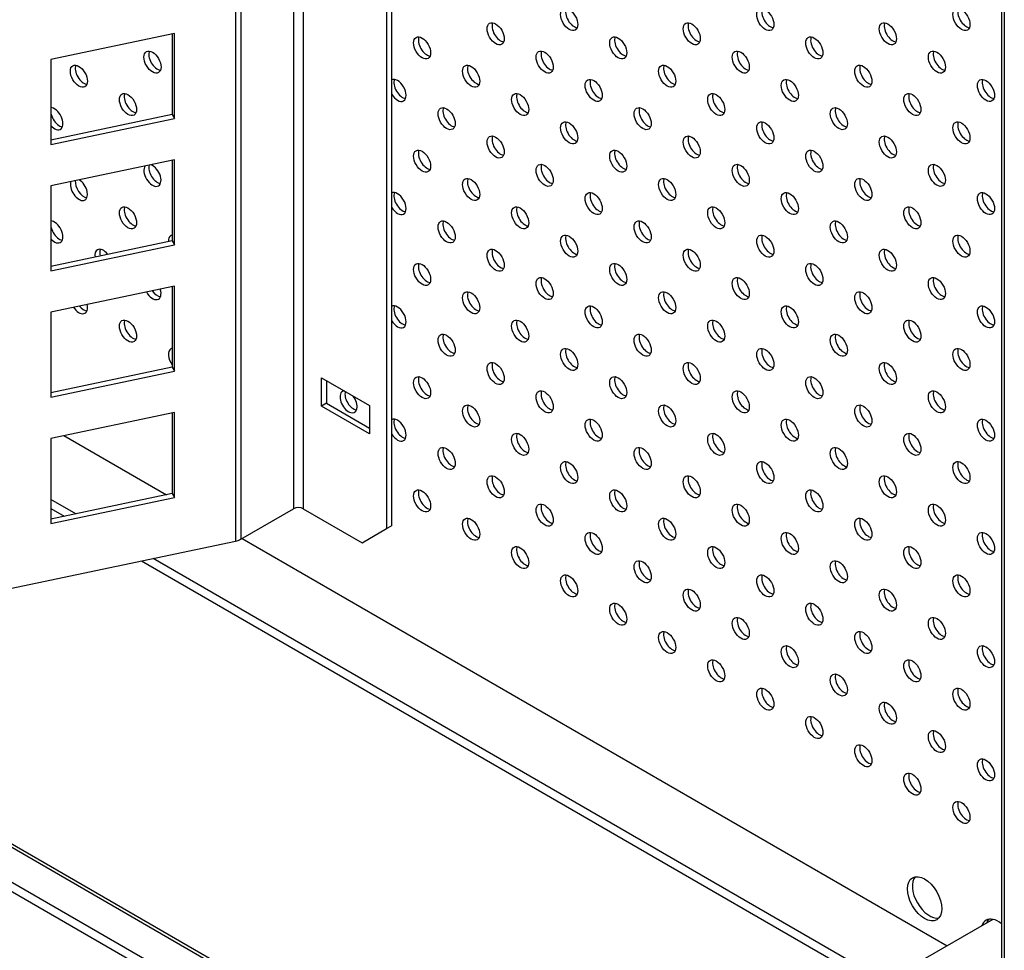
# Model space of a CAD drawing. Units: millimetres. Extents: x 0 to 3661, y -27 to 2555.
# Drawn here: x 2175 to 2352, y 823 to 990 of the extents above; entities that cross this region are included whole.
import ezdxf

# ---------------------------------------------------------------- set-up
doc = ezdxf.new("R2010")
doc.units = ezdxf.units.MM
doc.header["$LTSCALE"] = 12.5
for name, color, linetype in [('Default', 7, 'Continuous'), ('KORPUS', 7, 'Continuous'), ('KOŁEK_S-FH_M6X25', 7, 'Continuous'), ('PANEL_RJ45', 7, 'Continuous'), ('RAMKA_SZEROKOSC', 7, 'Continuous'), ('WKLAD_N', 7, 'Continuous'), ('WST_POZ', 7, 'Continuous')]:
    doc.layers.add(name, color=color, linetype=linetype)

# ---------------------------------------------------------------- blocks, each defined once
blk = doc.blocks.new('SE2')
at = {"layer": 'KORPUS', "color": 7, "linetype": 'Continuous', "lineweight": 25}
for p, q in [((2184.85, 901.21), (2180.32, 903.83)), ((2180.32, 902.19), (2182.77, 900.78)), ((2351.73, 804.86), (2198.78, 893.17)), ((2196.71, 892.73), (2351.73, 803.23))]:
    blk.add_line(p, q, dxfattribs=at)
at = {"layer": 'KOŁEK_S-FH_M6X25', "color": 7, "linetype": 'Continuous', "lineweight": 25}
blk.add_line((2350.2, 828.13), (2337.55, 820.83), dxfattribs=at)
at = {"layer": 'PANEL_RJ45', "color": 7, "linetype": 'Continuous', "lineweight": 25}
for p, q in [((2213.66, 1198.95), (2213.66, 896.29)), ((2214.57, 1198.43), (2214.57, 896.63)), ((2224.1, 1192.92), (2224.1, 902.13)), ((2225.86, 1191.9), (2225.86, 902.13)), ((2240.89, 1183.23), (2240.89, 898.56)), ((2241.77, 1182.72), (2241.77, 899.07)), ((2202.64, 987.8), (2180.32, 983.11)), ((2202.21, 987.71), (2202.21, 973.17)), ((2202.64, 972.49), (2202.64, 987.8)), ((2180.32, 983.11), (2180.32, 967.8)), ((2202.21, 973.17), (2180.32, 968.57)), ((2202.21, 973.17), (2202.64, 972.49)), ((2180.32, 967.8), (2202.64, 972.49)), ((2202.64, 965.03), (2180.32, 960.34)), ((2202.21, 964.94), (2202.21, 950.4)), ((2202.64, 949.72), (2202.64, 965.03)), ((2180.32, 960.34), (2180.32, 945.03)), ((2202.21, 950.4), (2180.32, 945.8)), ((2180.32, 945.03), (2202.64, 949.72)), ((2202.21, 950.4), (2202.64, 949.72)), ((2202.64, 942.26), (2180.32, 937.57)), ((2202.21, 942.17), (2202.21, 927.63)), ((2202.64, 926.95), (2202.64, 942.26)), ((2180.32, 937.57), (2180.32, 922.26)), ((2202.21, 927.63), (2180.32, 923.03)), ((2180.32, 922.26), (2202.64, 926.95)), ((2202.21, 927.63), (2202.64, 926.95)), ((2229.13, 925.76), (2237.8, 920.76)), ((2229.13, 920.65), (2229.13, 925.76)), ((2230.02, 925.25), (2230.02, 921.16)), ((2230.02, 921.16), (2229.13, 920.65)), ((2237.8, 915.65), (2229.13, 920.65)), ((2230.02, 921.16), (2237.8, 916.67)), ((2237.8, 920.76), (2237.8, 915.65)), ((2202.64, 919.49), (2180.32, 914.8)), ((2202.21, 919.4), (2202.21, 904.86)), ((2202.64, 904.18), (2202.64, 919.49)), ((2180.32, 914.8), (2180.32, 899.49)), ((2202.21, 904.86), (2180.32, 900.26)), ((2180.32, 899.49), (2202.64, 904.18)), ((2202.21, 904.86), (2202.64, 904.18)), ((2214.57, 896.63), (2224.1, 902.13)), ((2225.86, 902.13), (2236.47, 896.01)), ((2236.47, 896.01), (2240.89, 898.56)), ((2240.89, 898.56), (2241.77, 899.07)), ((2169.3, 886.97), (2213.66, 896.29))]:
    blk.add_line(p, q, dxfattribs=at)
for centre, major_axis, start_param in [((2224.98, 901.62), (-1.25, 0), 3.926991), ((2212.8, 897.65), (2.5, 0), 5.061455)]:
    blk.add_ellipse(centre, major_axis=major_axis, ratio=0.57735, start_param=start_param, end_param=5.497787, dxfattribs=at)
at = {"layer": 'RAMKA_SZEROKOSC', "color": 7, "linetype": 'Continuous', "lineweight": 25}
for p, q in [((2023.17, 927.81), (2351.73, 738.12)), ((2029.18, 924.95), (2351.73, 738.73)), ((2351.73, 731.79), (2022.46, 921.89)), ((2021.76, 920.66), (2351.73, 730.16))]:
    blk.add_line(p, q, dxfattribs=at)
at = {"layer": 'WKLAD_N', "color": 7, "linetype": 'Continuous', "lineweight": 25}
for p, q in [((2182.71, 915.31), (2201.18, 904.65)), ((2214.82, 896.77), (2341.95, 823.37))]:
    blk.add_line(p, q, dxfattribs=at)
for centre, major_axis in [((2273.8, 990.3), (-1.09, 1.89)), ((2309.15, 990.3), (-1.09, 1.89)), ((2344.51, 990.3), (-1.09, 1.89)), ((2260.54, 987.74), (-1.09, 1.89)), ((2295.89, 987.74), (-1.09, 1.89)), ((2331.25, 987.74), (-1.09, 1.89)), ((2247.28, 985.19), (-1.09, 1.89)), ((2282.64, 985.19), (-1.09, 1.89)), ((2317.99, 985.19), (-1.09, 1.89)), ((2198.67, 982.64), (-1.09, 1.89)), ((2269.38, 982.64), (-1.09, 1.89)), ((2304.73, 982.64), (-1.09, 1.89)), ((2340.09, 982.64), (-1.09, 1.89)), ((2185.41, 980.09), (-1.09, 1.89)), ((2256.12, 980.09), (-1.09, 1.89)), ((2291.47, 980.09), (-1.09, 1.89)), ((2326.83, 980.09), (-1.09, 1.89)), ((2278.22, 977.54), (-1.09, 1.89)), ((2313.57, 977.54), (-1.09, 1.89)), ((2348.93, 977.54), (-1.09, 1.89)), ((2194.25, 974.99), (-1.09, 1.89)), ((2264.96, 974.99), (-1.09, 1.89)), ((2300.31, 974.99), (-1.09, 1.89)), ((2335.67, 974.99), (-1.09, 1.89)), ((2251.7, 972.44), (-1.09, 1.89)), ((2287.05, 972.44), (-1.09, 1.89)), ((2322.41, 972.44), (-1.09, 1.89)), ((2273.8, 969.88), (-1.09, 1.89)), ((2309.15, 969.88), (-1.09, 1.89)), ((2344.51, 969.88), (-1.09, 1.89)), ((2260.54, 967.33), (-1.09, 1.89)), ((2295.89, 967.33), (-1.09, 1.89)), ((2331.25, 967.33), (-1.09, 1.89)), ((2247.28, 964.78), (-1.09, 1.89)), ((2282.64, 964.78), (-1.09, 1.89)), ((2317.99, 964.78), (-1.09, 1.89)), ((2269.38, 962.23), (-1.09, 1.89)), ((2304.73, 962.23), (-1.09, 1.89)), ((2340.09, 962.23), (-1.09, 1.89)), ((2256.12, 959.68), (-1.09, 1.89)), ((2291.47, 959.68), (-1.09, 1.89)), ((2326.83, 959.68), (-1.09, 1.89)), ((2278.22, 957.13), (-1.09, 1.89)), ((2313.57, 957.13), (-1.09, 1.89)), ((2348.93, 957.13), (-1.09, 1.89)), ((2194.25, 954.57), (-1.09, 1.89)), ((2264.96, 954.57), (-1.09, 1.89)), ((2300.31, 954.57), (-1.09, 1.89)), ((2335.67, 954.57), (-1.09, 1.89)), ((2251.7, 952.02), (-1.09, 1.89)), ((2287.05, 952.02), (-1.09, 1.89)), ((2322.41, 952.02), (-1.09, 1.89)), ((2273.8, 949.47), (-1.09, 1.89)), ((2309.15, 949.47), (-1.09, 1.89)), ((2344.51, 949.47), (-1.09, 1.89)), ((2260.54, 946.92), (-1.09, 1.89)), ((2295.89, 946.92), (-1.09, 1.89)), ((2331.25, 946.92), (-1.09, 1.89)), ((2247.28, 944.37), (-1.09, 1.89)), ((2282.64, 944.37), (-1.09, 1.89)), ((2317.99, 944.37), (-1.09, 1.89)), ((2269.38, 941.82), (-1.09, 1.89)), ((2304.73, 941.82), (-1.09, 1.89)), ((2340.09, 941.82), (-1.09, 1.89)), ((2256.12, 939.27), (-1.09, 1.89)), ((2291.47, 939.27), (-1.09, 1.89)), ((2326.83, 939.27), (-1.09, 1.89)), ((2278.22, 936.71), (-1.09, 1.89)), ((2313.57, 936.71), (-1.09, 1.89)), ((2348.93, 936.71), (-1.09, 1.89)), ((2194.25, 934.16), (-1.09, 1.89)), ((2264.96, 934.16), (-1.09, 1.89)), ((2300.31, 934.16), (-1.09, 1.89)), ((2335.67, 934.16), (-1.09, 1.89)), ((2251.7, 931.61), (-1.09, 1.89)), ((2287.05, 931.61), (-1.09, 1.89)), ((2322.41, 931.61), (-1.09, 1.89)), ((2273.8, 929.06), (-1.09, 1.89)), ((2309.15, 929.06), (-1.09, 1.89)), ((2344.51, 929.06), (-1.09, 1.89)), ((2260.54, 926.51), (-1.09, 1.89)), ((2295.89, 926.51), (-1.09, 1.89)), ((2331.25, 926.51), (-1.09, 1.89)), ((2247.28, 923.96), (-1.09, 1.89)), ((2282.64, 923.96), (-1.09, 1.89)), ((2317.99, 923.96), (-1.09, 1.89)), ((2269.38, 921.4), (-1.09, 1.89)), ((2304.73, 921.4), (-1.09, 1.89)), ((2340.09, 921.4), (-1.09, 1.89)), ((2256.12, 918.85), (-1.09, 1.89)), ((2291.47, 918.85), (-1.09, 1.89)), ((2326.83, 918.85), (-1.09, 1.89)), ((2278.22, 916.3), (-1.09, 1.89)), ((2313.57, 916.3), (-1.09, 1.89)), ((2348.93, 916.3), (-1.09, 1.89)), ((2264.96, 913.75), (-1.09, 1.89)), ((2300.31, 913.75), (-1.09, 1.89)), ((2335.67, 913.75), (-1.09, 1.89)), ((2251.7, 911.2), (-1.09, 1.89)), ((2287.05, 911.2), (-1.09, 1.89)), ((2322.41, 911.2), (-1.09, 1.89)), ((2273.8, 908.65), (-1.09, 1.89)), ((2309.15, 908.65), (-1.09, 1.89)), ((2344.51, 908.65), (-1.09, 1.89)), ((2260.54, 906.1), (-1.09, 1.89)), ((2295.89, 906.1), (-1.09, 1.89)), ((2331.25, 906.1), (-1.09, 1.89)), ((2247.28, 903.54), (-1.09, 1.89)), ((2282.64, 903.54), (-1.09, 1.89)), ((2317.99, 903.54), (-1.09, 1.89)), ((2269.38, 900.99), (-1.09, 1.89)), ((2304.73, 900.99), (-1.09, 1.89)), ((2340.09, 900.99), (-1.09, 1.89)), ((2256.12, 898.44), (-1.09, 1.89)), ((2291.47, 898.44), (-1.09, 1.89)), ((2326.83, 898.44), (-1.09, 1.89)), ((2278.22, 895.89), (-1.09, 1.89)), ((2313.57, 895.89), (-1.09, 1.89)), ((2348.93, 895.89), (-1.09, 1.89)), ((2264.96, 893.34), (-1.09, 1.89)), ((2300.31, 893.34), (-1.09, 1.89)), ((2335.67, 893.34), (-1.09, 1.89)), ((2287.05, 890.79), (-1.09, 1.89)), ((2322.41, 890.79), (-1.09, 1.89)), ((2273.8, 888.23), (-1.09, 1.89)), ((2309.15, 888.23), (-1.09, 1.89)), ((2344.51, 888.23), (-1.09, 1.89)), ((2295.89, 885.68), (-1.09, 1.89)), ((2331.25, 885.68), (-1.09, 1.89)), ((2282.64, 883.13), (-1.09, 1.89)), ((2317.99, 883.13), (-1.09, 1.89)), ((2304.73, 880.58), (-1.09, 1.89)), ((2340.09, 880.58), (-1.09, 1.89)), ((2291.47, 878.03), (-1.09, 1.89)), ((2326.83, 878.03), (-1.09, 1.89)), ((2313.57, 875.48), (-1.09, 1.89)), ((2348.93, 875.48), (-1.09, 1.89)), ((2300.31, 872.92), (-1.09, 1.89)), ((2335.67, 872.92), (-1.09, 1.89)), ((2322.41, 870.37), (-1.09, 1.89)), ((2309.15, 867.82), (-1.09, 1.89)), ((2344.51, 867.82), (-1.09, 1.89)), ((2331.25, 865.27), (-1.09, 1.89)), ((2317.99, 862.72), (-1.09, 1.89)), ((2340.09, 860.17), (-1.09, 1.89)), ((2326.83, 857.62), (-1.09, 1.89)), ((2348.93, 855.06), (-1.09, 1.89)), ((2335.67, 852.51), (-1.09, 1.89)), ((2344.51, 847.41), (-1.09, 1.89)), ((2337.88, 831.84), (-2.19, 3.79))]:
    blk.add_ellipse(centre, major_axis=major_axis, ratio=0.57735, dxfattribs=at)
for centre, major_axis, start_param, end_param in [((2274.68, 990.81), (-1.09, 1.89), 0.415952, 2.725641), ((2310.04, 990.81), (-1.09, 1.89), 0.415952, 2.725641), ((2345.39, 990.81), (-1.09, 1.89), 0.415952, 2.725641), ((2261.42, 988.26), (-1.09, 1.89), 0.415952, 2.725641), ((2296.78, 988.26), (-1.09, 1.89), 0.415952, 2.725641), ((2332.13, 988.26), (-1.09, 1.89), 0.415952, 2.725641), ((2248.16, 985.7), (-1.09, 1.89), 0.415952, 2.725641), ((2283.52, 985.7), (-1.09, 1.89), 0.415952, 2.725641), ((2318.87, 985.7), (-1.09, 1.89), 0.415952, 2.725641), ((2199.55, 983.15), (-1.09, 1.89), 0.415952, 2.725641), ((2270.26, 983.15), (-1.09, 1.89), 0.415952, 2.725641), ((2305.62, 983.15), (-1.09, 1.89), 0.415952, 2.725641), ((2340.97, 983.15), (-1.09, 1.89), 0.415952, 2.725641), ((2186.29, 980.6), (-1.09, 1.89), 0.415952, 2.725641), ((2257, 980.6), (-1.09, 1.89), 0.415952, 2.725641), ((2292.36, 980.6), (-1.09, 1.89), 0.415952, 2.725641), ((2327.71, 980.6), (-1.09, 1.89), 0.415952, 2.725641), ((2242.86, 977.54), (-1.09, 1.89), 1.577405, 6.283185), ((2243.74, 978.05), (-1.09, 1.89), 0.415952, 2.725641), ((2279.1, 978.05), (-1.09, 1.89), 0.415952, 2.725641), ((2314.46, 978.05), (-1.09, 1.89), 0.415952, 2.725641), ((2349.81, 978.05), (-1.09, 1.89), 0.415952, 2.725641), ((2195.13, 975.5), (-1.09, 1.89), 0.415952, 2.725641), ((2265.84, 975.5), (-1.09, 1.89), 0.415952, 2.725641), ((2301.2, 975.5), (-1.09, 1.89), 0.415952, 2.725641), ((2336.55, 975.5), (-1.09, 1.89), 0.415952, 2.725641), ((2181.87, 972.95), (-1.09, 1.89), 0.415952, 2.725641), ((2180.99, 972.44), (-1.09, 1.89), 1.910295, 5.943687), ((2252.58, 972.95), (-1.09, 1.89), 0.415952, 2.725641), ((2287.94, 972.95), (-1.09, 1.89), 0.415952, 2.725641), ((2323.29, 972.95), (-1.09, 1.89), 0.415952, 2.725641), ((2274.68, 970.39), (-1.09, 1.89), 0.415952, 2.725641), ((2310.04, 970.39), (-1.09, 1.89), 0.415952, 2.725641), ((2345.39, 970.39), (-1.09, 1.89), 0.415952, 2.725641), ((2261.42, 967.84), (-1.09, 1.89), 0.415952, 2.725641), ((2296.78, 967.84), (-1.09, 1.89), 0.415952, 2.725641), ((2332.13, 967.84), (-1.09, 1.89), 0.415952, 2.725641), ((2248.16, 965.29), (-1.09, 1.89), 0.415952, 2.725641), ((2283.52, 965.29), (-1.09, 1.89), 0.415952, 2.725641), ((2318.87, 965.29), (-1.09, 1.89), 0.415952, 2.725641), ((2198.67, 962.23), (-1.09, 1.89), 0.243034, 5.66642), ((2199.55, 962.74), (-1.09, 1.89), 0.522347, 2.725641), ((2270.26, 962.74), (-1.09, 1.89), 0.415952, 2.725641), ((2305.62, 962.74), (-1.09, 1.89), 0.415952, 2.725641), ((2340.97, 962.74), (-1.09, 1.89), 0.415952, 2.725641), ((2185.41, 959.68), (-1.09, 1.89), 0.455749, 5.453705), ((2186.29, 960.19), (-1.09, 1.89), 0.675822, 2.725641), ((2257, 960.19), (-1.09, 1.89), 0.415952, 2.725641), ((2292.36, 960.19), (-1.09, 1.89), 0.415952, 2.725641), ((2327.71, 960.19), (-1.09, 1.89), 0.415952, 2.725641), ((2242.86, 957.13), (-1.09, 1.89), 1.577405, 6.283185), ((2243.74, 957.64), (-1.09, 1.89), 0.415952, 2.725641), ((2279.1, 957.64), (-1.09, 1.89), 0.415952, 2.725641), ((2314.46, 957.64), (-1.09, 1.89), 0.415952, 2.725641), ((2349.81, 957.64), (-1.09, 1.89), 0.415952, 2.725641), ((2195.13, 955.08), (-1.09, 1.89), 0.415952, 2.725641), ((2265.84, 955.08), (-1.09, 1.89), 0.415952, 2.725641), ((2301.2, 955.08), (-1.09, 1.89), 0.415952, 2.725641), ((2336.55, 955.08), (-1.09, 1.89), 0.415952, 2.725641), ((2181.87, 952.53), (-1.09, 1.89), 0.415952, 2.725641), ((2180.99, 952.02), (-1.09, 1.89), 1.910295, 5.943687), ((2252.58, 952.53), (-1.09, 1.89), 0.415952, 2.725641), ((2287.94, 952.53), (-1.09, 1.89), 0.415952, 2.725641), ((2323.29, 952.53), (-1.09, 1.89), 0.415952, 2.725641), ((2274.68, 949.98), (-1.09, 1.89), 0.415952, 2.725641), ((2310.04, 949.98), (-1.09, 1.89), 0.415952, 2.725641), ((2345.39, 949.98), (-1.09, 1.89), 0.415952, 2.725641), ((2203.09, 949.47), (-1.09, 1.89), 0, 0.844569), ((2203.09, 949.47), (-1.09, 1.89), 6.098267, 6.283185), ((2189.83, 946.92), (-1.09, 1.89), 0, 0.966829), ((2189.83, 946.92), (-1.09, 1.89), 4.942625, 6.283185), ((2190.71, 947.43), (-1.09, 1.89), 0.415952, 1.126104), ((2261.42, 947.43), (-1.09, 1.89), 0.415952, 2.725641), ((2296.78, 947.43), (-1.09, 1.89), 0.415952, 2.725641), ((2332.13, 947.43), (-1.09, 1.89), 0.415952, 2.725641), ((2248.16, 944.88), (-1.09, 1.89), 0.415952, 2.725641), ((2283.52, 944.88), (-1.09, 1.89), 0.415952, 2.725641), ((2318.87, 944.88), (-1.09, 1.89), 0.415952, 2.725641), ((2270.26, 942.33), (-1.09, 1.89), 0.415952, 2.725641), ((2305.62, 942.33), (-1.09, 1.89), 0.415952, 2.725641), ((2340.97, 942.33), (-1.09, 1.89), 0.415952, 2.725641), ((2198.67, 941.82), (-1.09, 1.89), 1.565363, 4.344092), ((2199.55, 942.33), (-1.09, 1.89), 1.72084, 2.725641), ((2257, 939.78), (-1.09, 1.89), 0.415952, 2.725641), ((2292.36, 939.78), (-1.09, 1.89), 0.415952, 2.725641), ((2327.71, 939.78), (-1.09, 1.89), 0.415952, 2.725641), ((2185.41, 939.27), (-1.09, 1.89), 1.677024, 4.232431), ((2186.29, 939.78), (-1.09, 1.89), 1.838469, 2.725641), ((2242.86, 936.71), (-1.09, 1.89), 1.577405, 6.283185), ((2243.74, 937.22), (-1.09, 1.89), 0.415952, 2.725641), ((2279.1, 937.22), (-1.09, 1.89), 0.415952, 2.725641), ((2314.46, 937.22), (-1.09, 1.89), 0.415952, 2.725641), ((2349.81, 937.22), (-1.09, 1.89), 0.415952, 2.725641), ((2195.13, 934.67), (-1.09, 1.89), 0.415952, 2.725641), ((2265.84, 934.67), (-1.09, 1.89), 0.415952, 2.725641), ((2301.2, 934.67), (-1.09, 1.89), 0.415952, 2.725641), ((2336.55, 934.67), (-1.09, 1.89), 0.415952, 2.725641), ((2252.58, 932.12), (-1.09, 1.89), 0.415952, 2.725641), ((2287.94, 932.12), (-1.09, 1.89), 0.415952, 2.725641), ((2323.29, 932.12), (-1.09, 1.89), 0.415952, 2.725641), ((2203.09, 929.06), (-1.09, 1.89), 0, 1.755715), ((2203.09, 929.06), (-1.09, 1.89), 6.098267, 6.283185), ((2274.68, 929.57), (-1.09, 1.89), 0.415952, 2.725641), ((2310.04, 929.57), (-1.09, 1.89), 0.415952, 2.725641), ((2345.39, 929.57), (-1.09, 1.89), 0.415952, 2.725641), ((2261.42, 927.02), (-1.09, 1.89), 0.415952, 2.725641), ((2296.78, 927.02), (-1.09, 1.89), 0.415952, 2.725641), ((2332.13, 927.02), (-1.09, 1.89), 0.415952, 2.725641), ((2248.16, 924.47), (-1.09, 1.89), 0.415952, 2.725641), ((2283.52, 924.47), (-1.09, 1.89), 0.415952, 2.725641), ((2318.87, 924.47), (-1.09, 1.89), 0.415952, 2.725641), ((2234.02, 921.4), (-1.09, 1.89), 0, 4.956688), ((2234.02, 921.4), (-1.09, 1.89), 6.038887, 6.283185), ((2234.91, 921.91), (-1.09, 1.89), 0.495646, 2.725641), ((2270.26, 921.91), (-1.09, 1.89), 0.415952, 2.725641), ((2305.62, 921.91), (-1.09, 1.89), 0.415952, 2.725641), ((2340.97, 921.91), (-1.09, 1.89), 0.415952, 2.725641), ((2257, 919.36), (-1.09, 1.89), 0.415952, 2.725641), ((2292.36, 919.36), (-1.09, 1.89), 0.415952, 2.725641), ((2327.71, 919.36), (-1.09, 1.89), 0.415952, 2.725641), ((2242.86, 916.3), (-1.09, 1.89), 1.577405, 6.283185), ((2243.74, 916.81), (-1.09, 1.89), 0.415952, 2.725641), ((2279.1, 916.81), (-1.09, 1.89), 0.415952, 2.725641), ((2314.46, 916.81), (-1.09, 1.89), 0.415952, 2.725641), ((2349.81, 916.81), (-1.09, 1.89), 0.415952, 2.725641), ((2265.84, 914.26), (-1.09, 1.89), 0.415952, 2.725641), ((2301.2, 914.26), (-1.09, 1.89), 0.415952, 2.725641), ((2336.55, 914.26), (-1.09, 1.89), 0.415952, 2.725641), ((2252.58, 911.71), (-1.09, 1.89), 0.415952, 2.725641), ((2287.94, 911.71), (-1.09, 1.89), 0.415952, 2.725641), ((2323.29, 911.71), (-1.09, 1.89), 0.415952, 2.725641), ((2274.68, 909.16), (-1.09, 1.89), 0.415952, 2.725641), ((2310.04, 909.16), (-1.09, 1.89), 0.415952, 2.725641), ((2345.39, 909.16), (-1.09, 1.89), 0.415952, 2.725641), ((2261.42, 906.61), (-1.09, 1.89), 0.415952, 2.725641), ((2296.78, 906.61), (-1.09, 1.89), 0.415952, 2.725641), ((2332.13, 906.61), (-1.09, 1.89), 0.415952, 2.725641), ((2248.16, 904.05), (-1.09, 1.89), 0.415952, 2.725641), ((2283.52, 904.05), (-1.09, 1.89), 0.415952, 2.725641), ((2318.87, 904.05), (-1.09, 1.89), 0.415952, 2.725641), ((2270.26, 901.5), (-1.09, 1.89), 0.415952, 2.725641), ((2305.62, 901.5), (-1.09, 1.89), 0.415952, 2.725641), ((2340.97, 901.5), (-1.09, 1.89), 0.415952, 2.725641), ((2257, 898.95), (-1.09, 1.89), 0.415952, 2.725641), ((2292.36, 898.95), (-1.09, 1.89), 0.415952, 2.725641), ((2327.71, 898.95), (-1.09, 1.89), 0.415952, 2.725641), ((2279.1, 896.4), (-1.09, 1.89), 0.415952, 2.725641), ((2314.46, 896.4), (-1.09, 1.89), 0.415952, 2.725641), ((2349.81, 896.4), (-1.09, 1.89), 0.415952, 2.725641), ((2265.84, 893.85), (-1.09, 1.89), 0.415952, 2.725641), ((2301.2, 893.85), (-1.09, 1.89), 0.415952, 2.725641), ((2336.55, 893.85), (-1.09, 1.89), 0.415952, 2.725641), ((2287.94, 891.3), (-1.09, 1.89), 0.415952, 2.725641), ((2323.29, 891.3), (-1.09, 1.89), 0.415952, 2.725641), ((2274.68, 888.74), (-1.09, 1.89), 0.415952, 2.725641), ((2310.04, 888.74), (-1.09, 1.89), 0.415952, 2.725641), ((2345.39, 888.74), (-1.09, 1.89), 0.415952, 2.725641), ((2296.78, 886.19), (-1.09, 1.89), 0.415952, 2.725641), ((2332.13, 886.19), (-1.09, 1.89), 0.415952, 2.725641), ((2283.52, 883.64), (-1.09, 1.89), 0.415952, 2.725641), ((2318.87, 883.64), (-1.09, 1.89), 0.415952, 2.725641), ((2305.62, 881.09), (-1.09, 1.89), 0.415952, 2.725641), ((2340.97, 881.09), (-1.09, 1.89), 0.415952, 2.725641), ((2292.36, 878.54), (-1.09, 1.89), 0.415952, 2.725641), ((2327.71, 878.54), (-1.09, 1.89), 0.415952, 2.725641), ((2314.46, 875.99), (-1.09, 1.89), 0.415952, 2.725641), ((2349.81, 875.99), (-1.09, 1.89), 0.415952, 2.725641), ((2301.2, 873.44), (-1.09, 1.89), 0.415952, 2.725641), ((2336.55, 873.44), (-1.09, 1.89), 0.415952, 2.725641), ((2323.29, 870.88), (-1.09, 1.89), 0.415952, 2.725641), ((2310.04, 868.33), (-1.09, 1.89), 0.415952, 2.725641), ((2345.39, 868.33), (-1.09, 1.89), 0.415952, 2.725641), ((2332.13, 865.78), (-1.09, 1.89), 0.415952, 2.725641), ((2318.87, 863.23), (-1.09, 1.89), 0.415952, 2.725641), ((2340.97, 860.68), (-1.09, 1.89), 0.415952, 2.725641), ((2327.71, 858.13), (-1.09, 1.89), 0.415952, 2.725641), ((2349.81, 855.57), (-1.09, 1.89), 0.415952, 2.725641), ((2336.55, 853.02), (-1.09, 1.89), 0.415952, 2.725641), ((2345.39, 847.92), (-1.09, 1.89), 0.415952, 2.725641), ((2338.76, 832.36), (-2.19, 3.79), 0.203431, 2.938162), ((2351.14, 824.19), (-2.19, 3.79), 0, 0.479019), ((2351.14, 824.19), (-2.19, 3.79), 5.30514, 6.283185), ((2352.02, 824.7), (-2.19, 3.79), 0.203431, 0.479019)]:
    blk.add_ellipse(centre, major_axis=major_axis, ratio=0.57735, start_param=start_param, end_param=end_param, dxfattribs=at)
at = {"layer": 'WST_POZ', "color": 7, "linetype": 'Continuous', "lineweight": 25}
for p, q in [((2351.73, 1119.24), (2351.73, 715.77)), ((2352.24, 1118.82), (2352.24, 715.06))]:
    blk.add_line(p, q, dxfattribs=at)

msp = doc.modelspace()

# ---------------------------------------------------------------- block references
at = {"layer": 'Default'}
msp.add_blockref('SE2', (0, 0), dxfattribs=at)

doc.saveas('drawing.dxf')
